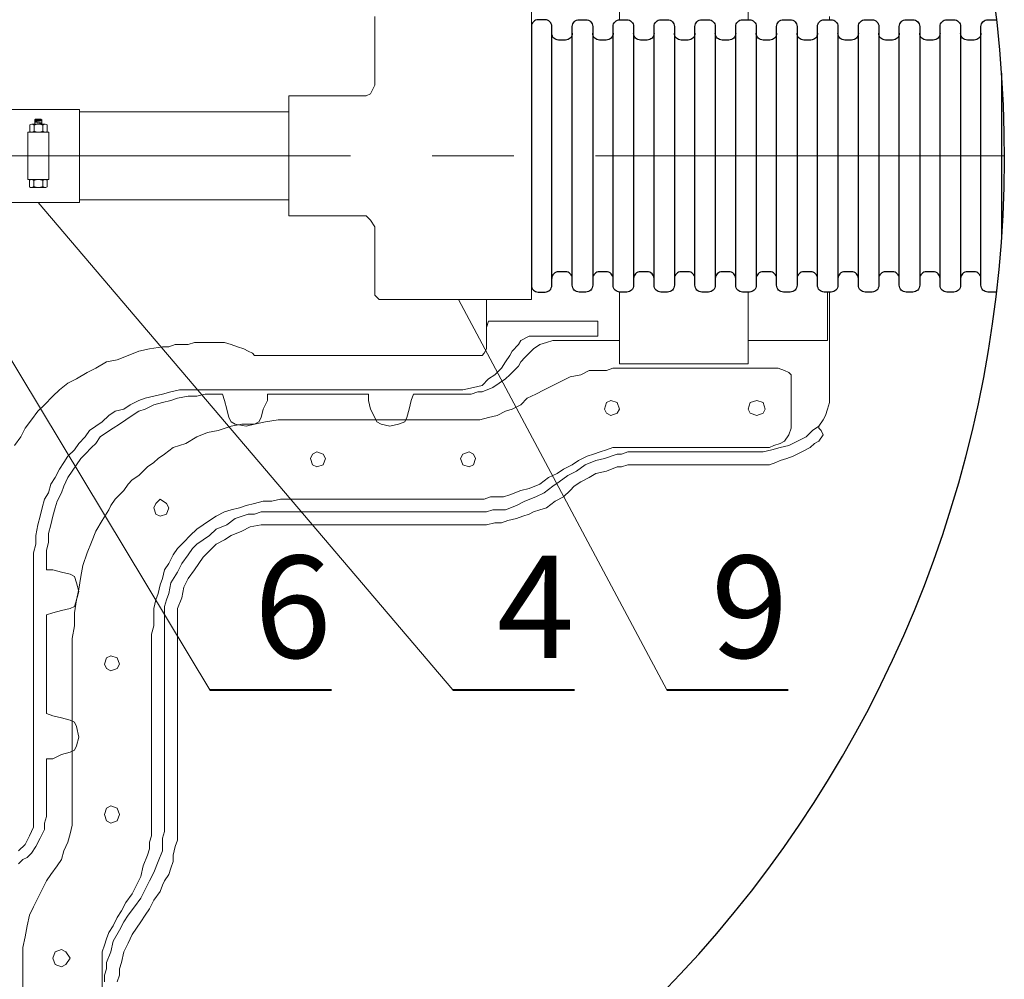
# Model space of a CAD drawing. Units: millimetres. Extents: x 541540 to 552040, y -4111 to 11543.
# Drawn here: x 546517 to 547240, y 886 to 1591 of the extents above; entities that cross this region are included whole.
import ezdxf
from ezdxf.enums import TextEntityAlignment as Align

# ---------------------------------------------------------------- set-up
doc = ezdxf.new("R2010")
doc.units = ezdxf.units.MM
doc.linetypes.add('CENTERx1', pattern=[16, 10, -2, 2, -2])
for name, color, linetype, lineweight in [('Images', 250, 'Continuous', 100), ('P', 250, 'Continuous', 100), ('tc_Axis(Оси)', 1, 'CENTERx1', 13), ('tc_Dim(размер)', 5, 'Continuous', 35)]:
    doc.layers.add(name, color=color, linetype=linetype, lineweight=lineweight)
doc.layers.add('tc_WaterPipe(водоводы)', color=74, linetype='Continuous')
doc.styles.get("Standard").update_dxf_attribs({"font": 'isocpeui.ttf'})
doc.styles.add('Times(Таймс)', font='times.ttf')

# ---------------------------------------------------------------- blocks, each defined once
blk = doc.blocks.new('A$C3EC37BF2')
at = {"layer": 'Images', "linetype": 'Continuous', "lineweight": 15}
for points in [[(2.99, 25.7), (10.16, 25.7)], [(35.38, 16.55), (35.38, 21.1)], [(36.91, 21.51), (45.81, 21.51)], [(47.34, 16.55), (47.34, 21.1)], [(35.26, -21.1), (35.26, -16.55)], [(47.21, -21.1), (47.21, -16.55)], [(2.99, -25.7), (10.16, -25.7)], [(36.78, -21.51), (45.69, -21.51)]]:
    blk.add_lwpolyline(points, dxfattribs=at)
for centre, radius, start, end in [((28.64, 37.04), 28.05, 181.20129, 203.85632), ((-15.49, 37.04), 28.05, 336.14368, 358.79871), ((139.92, 0), 139.32, 169.37091, 190.62909), ((-126.77, 0), 139.32, 349.37091, 10.62909), ((36.76, 19.05), 2.47, 49.17314, 123.85226), ((41.36, 13.74), 7.77, 67.38014, 112.61986), ((45.96, 19.05), 2.47, 56.14774, 130.82686), ((36.76, 18.6), 2.47, 236.14774, 310.82686), ((41.36, 23.9), 7.77, 247.38014, 292.61986), ((45.96, 18.6), 2.47, 229.17314, 303.85226), ((36.63, -18.6), 2.47, 49.17314, 123.85226), ((41.24, -23.9), 7.77, 67.38014, 112.61986), ((45.84, -18.6), 2.47, 56.14774, 130.82686), ((28.51, -37), 27.92, 156.11619, 180.10649), ((-15.37, -37), 27.92, 359.89351, 23.88381), ((36.63, -19.05), 2.47, 236.14774, 310.82686), ((41.24, -13.75), 7.77, 247.38014, 292.61986), ((45.84, -19.05), 2.47, 229.17314, 303.85226)]:
    blk.add_arc(centre, radius, start, end, dxfattribs=at)
at = {"layer": 'P', "color": 0, "linetype": 'Continuous', "lineweight": 15}
for points in [[(0, -28.09), (0, -37.05), (13.15, -37.05), (13.15, 36.45), (0, 36.45), (0, 24.5)], [(13.15, -31.67), (13.15, 31.67), (69.32, 31.67), (69.32, -31.67), (13.15, -31.67)], [(0, -28.09), (0, 24.5)], [(38.37, 16.73), (38.37, 20.92)], [(39.44, 25.1), (43.03, 25.1), (43.63, 24.5), (43.63, 21.51), (38.84, 21.51), (38.84, 24.5), (39.44, 25.1)], [(38.84, 24.5), (43.63, 24.5)], [(38.84, 23.9), (43.63, 23.9)], [(38.84, 23.31), (43.63, 22.71)], [(38.84, 22.71), (43.63, 22.11)], [(38.84, 21.51), (43.63, 21.51)], [(44.35, 16.73), (44.35, 20.92)], [(13.15, 0), (69.32, 0)], [(38.25, -20.92), (38.25, -16.73)], [(44.22, -20.92), (44.22, -16.73)]]:
    blk.add_lwpolyline(points, dxfattribs=at)
blk.add_lwpolyline([(48.41, 16.14), (48.41, -16.14), (34.06, -16.14), (34.06, 16.14)], close=True, dxfattribs=at)
blk = doc.blocks.new('*U22')
at = {"linetype": 'Continuous', "lineweight": 13}
blk.add_line((-3.57, 0), (-15.739, 14.311), dxfattribs=at)
at = {"linetype": 'Continuous', "lineweight": 40}
blk.add_line((-3.57, 0), (0, 0), dxfattribs=at)
at = {"style": 'Times(Таймс)', "width": 0.7}
blk.add_attdef('POZ', text='', height=3, dxfattribs=at).set_placement((0, 0), align=Align.BOTTOM_RIGHT)
blk = doc.blocks.new('*U24')
at = {"linetype": 'Continuous', "lineweight": 13}
blk.add_line((-3.57, 0), (-11.545, 13.241), dxfattribs=at)
at = {"linetype": 'Continuous', "lineweight": 40}
blk.add_line((-3.57, 0), (0, 0), dxfattribs=at)
at = {"style": 'Times(Таймс)', "width": 0.7}
blk.add_attdef('POZ', text='', height=3, dxfattribs=at).set_placement((0, 0), align=Align.BOTTOM_RIGHT)
blk = doc.blocks.new('*U23')
at = {"linetype": 'Continuous', "lineweight": 13}
blk.add_line((-3.57, 0), (-9.684, 11.457), dxfattribs=at)
at = {"linetype": 'Continuous', "lineweight": 40}
blk.add_line((-3.57, 0), (0, 0), dxfattribs=at)
at = {"style": 'Times(Таймс)', "width": 0.7}
blk.add_attdef('POZ', text='', height=3, dxfattribs=at).set_placement((0, 0), align=Align.BOTTOM_RIGHT)

msp = doc.modelspace()

# ---------------------------------------------------------------- linework, layer by layer
at = {"layer": 'P', "color": 0, "linetype": 'Continuous', "lineweight": 15}
for points in [[(546957.04, 1590.62), (546957.04, 1643.4)], [(547051.53, 1590.64), (547051.53, 1643.4)], [(546777.51, 1593), (546777.51, 1588.28), (546777.51, 1585.13), (546777.51, 1583.55), (546777.51, 1577.26), (546777.51, 1570.96), (546777.51, 1564.66), (546777.51, 1556.78), (546777.51, 1550.48), (546777.51, 1545.76), (546777.51, 1542.61), (546774.36, 1536.31), (546771.21, 1534.74), (546768.06, 1534.74), (546763.34, 1534.74), (546757.04, 1534.74), (546752.32, 1534.74), (546747.59, 1534.74), (546742.87, 1534.74), (546738.14, 1534.74), (546733.42, 1534.74), (546730.27, 1534.74), (546725.54, 1534.74), (546722.4, 1534.74), (546717.67, 1534.74), (546714.52, 1534.74), (546714.52, 1446.55), (546717.67, 1446.55), (546722.4, 1446.55), (546725.54, 1446.55), (546730.27, 1446.55), (546733.42, 1446.55), (546738.14, 1446.55), (546742.87, 1446.55), (546747.59, 1446.55), (546752.32, 1446.55), (546757.04, 1446.55), (546763.34, 1446.55), (546768.06, 1446.55), (546771.21, 1446.55), (546774.36, 1443.4), (546777.51, 1438.67), (546777.51, 1435.52), (546777.51, 1430.8), (546777.51, 1424.5), (546777.51, 1416.63), (546777.51, 1410.33), (546777.51, 1402.45), (546777.51, 1397.73), (546777.51, 1394.58), (546777.51, 1391.43), (546777.51, 1388.28), (546780.66, 1385.13), (546786.96, 1385.13), (546790.11, 1385.13), (546794.84, 1385.13), (546799.56, 1385.13), (546807.43, 1385.13), (546815.31, 1385.13), (546820.03, 1385.13), (546824.76, 1385.13), (546829.48, 1385.13), (546834.21, 1385.13), (546838.93, 1385.13), (546843.65, 1385.13), (546848.38, 1385.13), (546853.1, 1385.13), (546857.83, 1385.13), (546862.55, 1385.13), (546870.43, 1385.13), (546878.3, 1385.13), (546883.02, 1385.13), (546889.32, 1385.13), (546890.9, 1385.13), (546892.47, 1385.13), (546892.47, 1596.15)], [(547111.37, 1590.64), (547111.37, 1593)], [(546714.52, 1458.36), (546560.83, 1458.36), (546560.83, 1522.92), (546714.52, 1522.92), (546714.52, 1458.36)], [(546516.1, 970.96), (546517.67, 972.53), (546519.25, 974.11), (546522.4, 975.68), (546525.54, 978.83), (546528.69, 983.55), (546531.84, 989.85), (546534.99, 996.15), (546534.99, 1000.88), (546536.57, 1005.6), (546536.57, 1010.33), (546536.57, 1015.05), (546536.57, 1021.35), (546536.57, 1029.22), (546536.57, 1033.95), (546536.57, 1038.67), (546536.57, 1043.4), (546536.57, 1048.12), (546541.29, 1048.12), (546547.59, 1051.27), (546553.89, 1052.85), (546557.04, 1054.42), (546558.62, 1057.57), (546560.19, 1063.87), (546558.62, 1071.74), (546557.04, 1074.89), (546553.89, 1076.47), (546547.59, 1078.04), (546541.29, 1079.62), (546536.57, 1081.19), (546536.57, 1090.64), (546536.57, 1095.37), (546536.57, 1100.09), (546536.57, 1109.54), (546536.57, 1114.26), (546536.57, 1118.99), (546536.57, 1128.44), (546536.57, 1136.31), (546536.57, 1145.76), (546536.57, 1153.63), (546541.29, 1155.21), (546547.59, 1156.78), (546553.89, 1158.36), (546557.04, 1159.93), (546558.62, 1164.66), (546560.19, 1170.96), (546558.62, 1177.26), (546557.04, 1181.98), (546553.89, 1183.55), (546547.59, 1185.13), (546541.29, 1186.7), (546536.57, 1186.7), (546536.57, 1193), (546536.57, 1200.88), (546538.14, 1207.18), (546538.14, 1213.48), (546539.72, 1219.78), (546541.29, 1226.07), (546542.87, 1232.37), (546544.44, 1237.1), (546547.59, 1243.4), (546549.17, 1248.12), (546552.32, 1254.42), (546555.47, 1259.15), (546558.62, 1263.87), (546561.77, 1268.59), (546564.91, 1271.74), (546569.64, 1276.47), (546572.79, 1279.62), (546575.94, 1284.34), (546580.66, 1287.49), (546585.39, 1290.64), (546590.11, 1293.79), (546594.84, 1296.94), (546599.56, 1300.09), (546604.28, 1303.24), (546609.01, 1304.81), (546615.31, 1307.96), (546621.61, 1309.54), (546627.91, 1311.11), (546632.63, 1312.69), (546640.51, 1314.26), (546646.8, 1314.26), (546653.1, 1315.84), (546659.4, 1315.84), (546665.7, 1315.84), (546667.28, 1311.11), (546668.85, 1304.81), (546670.43, 1298.52), (546672, 1295.37), (546675.15, 1293.79), (546683.02, 1292.22), (546689.32, 1293.79), (546692.47, 1295.37), (546694.05, 1298.52), (546695.62, 1304.81), (546698.77, 1311.11), (546698.77, 1315.84), (546708.22, 1315.84), (546716.1, 1315.84), (546725.54, 1315.84), (546730.27, 1315.84), (546734.99, 1315.84), (546739.72, 1315.84), (546744.44, 1315.84), (546749.17, 1315.84), (546753.89, 1315.84), (546758.62, 1315.84), (546763.34, 1315.84), (546772.79, 1315.84), (546772.79, 1311.11), (546774.36, 1304.81), (546777.51, 1298.52), (546779.09, 1295.37), (546782.24, 1293.79), (546788.54, 1292.22), (546794.84, 1293.79), (546799.56, 1295.37), (546801.14, 1298.52), (546802.71, 1304.81), (546804.28, 1311.11), (546805.86, 1315.84), (546810.58, 1315.84), (546815.31, 1315.84), (546820.03, 1315.84), (546824.76, 1315.84), (546832.63, 1315.84), (546838.93, 1315.84), (546843.65, 1315.84), (546848.38, 1315.84), (546853.1, 1317.41), (546856.25, 1317.41), (546864.13, 1320.56), (546868.85, 1323.71), (546873.58, 1326.86), (546876.73, 1330.01), (546879.88, 1333.16), (546881.45, 1334.74), (546883.02, 1336.31), (546884.6, 1339.46), (546887.75, 1342.61), (546890.9, 1345.76), (546894.05, 1348.91), (546898.77, 1352.06), (546903.5, 1353.63), (546908.22, 1355.21), (546909.8, 1355.21), (546912.95, 1355.21), (546917.67, 1355.21), (546923.97, 1355.21), (546930.27, 1355.21), (546938.14, 1355.21), (546942.87, 1355.21), (546947.59, 1355.21), (546952.32, 1355.21), (546957.04, 1355.21), (546957.04, 1337.89), (547051.53, 1337.89), (547051.53, 1355.21), (547057.83, 1355.21), (547064.13, 1355.21), (547068.85, 1355.21), (547075.15, 1355.21), (547079.88, 1355.21), (547084.6, 1355.21), (547089.32, 1355.21), (547094.05, 1355.21), (547100.35, 1355.21), (547106.65, 1355.21), (547109.8, 1355.21), (547109.8, 1355.21), (547109.8, 1390.64)], [(546588.54, 884.34), (546590.11, 889.07), (546590.11, 893.79), (546591.69, 898.52), (546593.26, 906.39), (546596.41, 912.69), (546599.56, 918.99), (546602.71, 923.71), (546605.86, 928.44), (546609.01, 933.16), (546612.16, 937.89), (546615.31, 944.18), (546620.03, 950.48), (546621.61, 955.21), (546623.18, 958.36), (546626.33, 963.08), (546627.91, 967.81), (546629.48, 972.53), (546629.48, 977.26), (546631.06, 983.55), (546632.63, 988.28), (546632.63, 994.58), (546632.63, 999.3), (546632.63, 1005.6), (546632.63, 1013.48), (546632.63, 1018.2), (546632.63, 1022.92), (546632.63, 1027.65), (546632.63, 1032.37), (546632.63, 1037.1), (546632.63, 1041.82), (546632.63, 1048.12), (546632.63, 1052.85), (546632.63, 1057.57), (546632.63, 1063.87), (546632.63, 1070.17), (546632.63, 1074.89), (546632.63, 1081.19), (546632.63, 1085.92), (546632.63, 1092.22), (546632.63, 1096.94), (546632.63, 1103.24), (546632.63, 1107.96), (546632.63, 1112.69), (546632.63, 1118.99), (546632.63, 1123.71), (546632.63, 1128.44), (546632.63, 1131.59), (546632.63, 1136.31), (546632.63, 1144.18), (546632.63, 1150.48), (546632.63, 1158.36), (546635.78, 1166.23), (546637.36, 1174.11), (546640.51, 1180.4), (546645.23, 1186.7), (546648.38, 1191.43), (546651.53, 1196.15), (546654.68, 1199.3), (546657.83, 1202.45), (546660.98, 1205.6), (546667.28, 1208.75), (546672, 1211.9), (546679.88, 1215.05), (546686.17, 1218.2), (546694.05, 1219.78), (546703.5, 1219.78), (546709.8, 1219.78), (546717.67, 1219.78), (546720.82, 1219.78), (546725.54, 1219.78), (546730.27, 1219.78), (546734.99, 1219.78), (546739.72, 1219.78), (546746.02, 1219.78), (546750.74, 1219.78), (546755.47, 1219.78), (546761.77, 1219.78), (546766.49, 1219.78), (546772.79, 1219.78), (546779.09, 1219.78), (546783.81, 1219.78), (546790.11, 1219.78), (546794.84, 1219.78), (546801.14, 1219.78), (546805.86, 1219.78), (546810.58, 1219.78), (546816.88, 1219.78), (546821.61, 1219.78), (546826.33, 1219.78), (546831.06, 1219.78), (546835.78, 1219.78), (546838.93, 1219.78), (546846.8, 1219.78), (546853.1, 1219.78), (546859.4, 1219.78), (546865.7, 1221.35), (546870.43, 1221.35), (546875.15, 1222.92), (546881.45, 1224.5), (546886.17, 1226.07), (546890.9, 1227.65), (546894.05, 1229.22), (546898.77, 1230.8), (546903.5, 1232.37), (546909.8, 1237.1), (546916.1, 1240.25), (546920.82, 1244.97), (546923.97, 1248.12), (546928.69, 1251.27), (546934.99, 1254.42), (546939.72, 1257.57), (546947.59, 1259.15), (546955.47, 1262.29), (546958.62, 1262.29), (546963.34, 1263.87), (546969.64, 1263.87), (546974.36, 1263.87), (546980.66, 1263.87), (546986.96, 1263.87), (546993.26, 1263.87), (546999.56, 1263.87), (547004.28, 1263.87), (547009.01, 1263.87), (547013.73, 1263.87), (547018.46, 1263.87), (547027.91, 1263.87), (547037.36, 1263.87), (547042.08, 1263.87), (547046.8, 1263.87), (547051.53, 1263.87), (547056.25, 1263.87), (547062.55, 1263.87), (547067.28, 1263.87), (547072, 1265.44), (547075.15, 1267.02), (547079.88, 1268.59), (547084.6, 1270.17), (547090.9, 1273.32), (547097.2, 1276.47), (547100.35, 1279.62), (547103.5, 1281.19), (547103.5, 1281.19), (547106.65, 1285.92), (547105.07, 1289.07), (547103.5, 1290.64), (547103.5, 1292.22), (547106.65, 1296.94), (547108.22, 1300.09), (547109.8, 1304.81), (547111.37, 1309.54), (547111.37, 1315.84), (547111.37, 1317.41), (547111.37, 1322.14), (547111.37, 1326.86), (547111.37, 1334.74), (547111.37, 1342.61), (547111.37, 1345.76), (547111.37, 1350.48), (547111.37, 1356.78), (547111.37, 1361.51), (547111.37, 1366.23), (547111.37, 1372.53), (547111.37, 1378.83), (547111.37, 1385.13), (547111.37, 1390.64)], [(546957.04, 1337.89), (546957.04, 1390.66)], [(547051.53, 1337.89), (547051.53, 1390.64)], [(546859.4, 1385.13), (546859.4, 1356.78)], [(546660.98, 1353.63), (546667.28, 1353.63), (546672, 1352.06), (546676.73, 1350.48), (546681.45, 1348.91), (546684.6, 1347.33), (546687.75, 1345.76), (546689.32, 1344.18), (546851.53, 1344.18), (546856.25, 1344.18), (546857.83, 1345.76), (546859.4, 1348.91), (546859.4, 1352.06), (546859.4, 1364.66), (546860.98, 1369.38), (546864.13, 1369.38), (546941.29, 1369.38), (546941.29, 1358.36), (546939.72, 1358.36), (546934.99, 1358.36), (546928.69, 1358.36), (546920.82, 1358.36), (546912.95, 1358.36), (546905.07, 1358.36), (546897.2, 1358.36), (546890.9, 1358.36), (546884.6, 1355.21), (546883.02, 1352.06), (546878.3, 1347.33), (546876.73, 1344.18), (546873.58, 1339.46), (546870.43, 1334.74), (546865.7, 1330.01), (546860.98, 1326.86), (546856.25, 1322.14), (546849.95, 1320.56), (546842.08, 1318.99), (546837.36, 1318.99), (546832.63, 1318.99), (546824.76, 1318.99), (546821.61, 1318.99), (546816.88, 1318.99), (546812.16, 1318.99), (546807.43, 1318.99), (546802.71, 1318.99), (546796.41, 1318.99), (546791.69, 1318.99), (546785.39, 1318.99), (546779.09, 1318.99), (546772.79, 1318.99), (546766.49, 1318.99), (546760.19, 1318.99), (546753.89, 1318.99), (546746.02, 1318.99), (546739.72, 1318.99), (546731.84, 1318.99), (546725.54, 1318.99), (546717.67, 1318.99), (546709.8, 1318.99), (546701.92, 1318.99), (546694.05, 1318.99), (546687.75, 1318.99), (546679.88, 1318.99), (546672, 1318.99), (546664.13, 1318.99), (546656.25, 1318.99), (546648.38, 1318.99), (546642.08, 1318.99), (546634.21, 1318.99), (546627.91, 1317.41), (546621.61, 1315.84), (546615.31, 1314.26), (546609.01, 1312.69), (546604.28, 1311.11), (546597.99, 1307.96), (546593.26, 1304.81), (546586.96, 1303.24), (546582.24, 1300.09), (546577.51, 1295.37), (546572.79, 1292.22), (546568.06, 1289.07), (546564.91, 1284.34), (546560.19, 1279.62), (546557.04, 1274.89), (546552.32, 1270.17), (546549.17, 1265.44), (546546.02, 1260.72), (546542.87, 1254.42), (546539.72, 1249.7), (546538.14, 1243.4), (546534.99, 1238.67), (546533.42, 1232.37), (546531.84, 1226.07), (546530.27, 1219.78), (546528.69, 1211.9), (546528.69, 1205.6), (546527.12, 1199.3), (546527.12, 1191.43), (546527.12, 1183.55), (546527.12, 1175.68), (546527.12, 1167.81), (546527.12, 1159.93), (546527.12, 1152.06), (546527.12, 1144.18), (546527.12, 1137.89), (546527.12, 1130.01), (546527.12, 1122.14), (546527.12, 1115.84), (546527.12, 1107.96), (546527.12, 1101.66), (546527.12, 1093.79), (546527.12, 1087.49), (546527.12, 1081.19), (546527.12, 1074.89), (546527.12, 1068.59), (546527.12, 1062.29), (546527.12, 1056), (546527.12, 1051.27), (546527.12, 1044.97), (546527.12, 1040.25), (546527.12, 1035.52), (546527.12, 1030.8), (546527.12, 1026.07), (546527.12, 1022.92), (546527.12, 1015.05), (546527.12, 1008.75), (546527.12, 1004.03), (546527.12, 997.73), (546523.97, 991.43), (546520.82, 985.13), (546516.1, 980.4)], [(546512.95, 1278.04), (546517.67, 1284.34), (546520.82, 1290.64), (546525.54, 1296.94), (546530.27, 1303.24), (546534.99, 1307.96), (546541.29, 1314.26), (546546.02, 1318.99), (546552.32, 1323.71), (546558.62, 1326.86), (546566.49, 1331.59), (546572.79, 1334.74), (546580.66, 1339.46), (546588.54, 1341.03), (546596.41, 1344.18), (546604.28, 1347.33), (546612.16, 1348.91), (546621.61, 1350.48), (546626.33, 1350.48), (546631.06, 1352.06), (546635.78, 1352.06), (546640.51, 1352.06), (546645.23, 1353.63), (546651.53, 1353.63), (546656.25, 1353.63), (546660.98, 1353.63)], [(547057.83, 1276.47), (547062.55, 1276.47), (547067.28, 1276.47), (547070.43, 1278.04), (547075.15, 1279.62), (547078.3, 1281.19), (547081.45, 1285.92), (547083.02, 1290.64), (547083.02, 1295.37), (547083.02, 1326.86), (547083.02, 1330.01), (547081.45, 1331.59), (547078.3, 1333.16), (547073.58, 1334.74), (546952.32, 1334.74), (546947.59, 1333.16), (546944.44, 1333.16), (546934.99, 1333.16), (546928.69, 1330.01), (546920.82, 1328.44), (546914.52, 1325.29), (546908.22, 1322.14), (546901.92, 1318.99), (546895.62, 1315.84), (546889.32, 1312.69), (546884.6, 1307.96), (546878.3, 1304.81), (546873.58, 1303.24), (546867.28, 1300.09), (546860.98, 1298.52), (546854.68, 1296.94), (546848.38, 1296.94), (546734.99, 1296.94), (546730.27, 1296.94), (546725.54, 1296.94), (546720.82, 1296.94), (546716.1, 1296.94), (546706.65, 1296.94), (546697.2, 1295.37), (546689.32, 1293.79), (546679.88, 1293.79), (546672, 1292.22), (546662.55, 1289.07), (546654.68, 1287.49), (546646.8, 1284.34), (546638.93, 1279.62), (546629.48, 1276.47), (546623.18, 1271.74), (546618.46, 1268.59), (546615.31, 1265.44), (546610.58, 1262.29), (546607.43, 1259.15), (546604.28, 1256), (546599.56, 1252.85), (546596.41, 1249.7), (546593.26, 1244.97), (546590.11, 1241.82), (546586.96, 1238.67), (546583.81, 1233.95), (546582.24, 1230.8), (546577.51, 1222.92), (546572.79, 1215.05), (546569.64, 1207.18), (546566.49, 1199.3), (546563.34, 1189.85), (546561.77, 1181.98), (546560.19, 1172.53), (546558.62, 1164.66), (546557.04, 1155.21), (546557.04, 1145.76), (546555.47, 1136.31), (546555.47, 1131.59), (546555.47, 1126.86), (546555.47, 1122.14), (546555.47, 1117.41), (546555.47, 1005.6), (546555.47, 999.3), (546553.89, 993), (546552.32, 986.7), (546549.17, 980.4), (546547.59, 974.11), (546544.44, 969.38), (546539.72, 963.08), (546536.57, 958.36), (546533.42, 952.06), (546530.27, 945.76), (546527.12, 939.46), (546523.97, 933.16), (546522.4, 925.29), (546520.82, 917.41), (546519.25, 909.54), (546519.25, 904.81), (546519.25, 900.09), (546519.25, 780.4)], [(546950.74, 1300.09), (546947.59, 1301.66), (546946.02, 1304.81), (546947.59, 1309.54), (546950.74, 1311.11), (546955.47, 1309.54), (546957.04, 1304.81), (546955.47, 1301.66), (546950.74, 1300.09)], [(547057.83, 1300.09), (547053.1, 1301.66), (547051.53, 1304.81), (547053.1, 1309.54), (547057.83, 1311.11), (547062.55, 1309.54), (547064.13, 1304.81), (547062.55, 1301.66), (547057.83, 1300.09)], [(546579.09, 884.34), (546579.09, 889.07), (546580.66, 893.79), (546580.66, 898.52), (546583.81, 906.39), (546585.39, 914.26), (546590.11, 922.14), (546593.26, 928.44), (546596.41, 933.16), (546601.14, 939.46), (546605.86, 945.76), (546609.01, 952.06), (546612.16, 958.36), (546615.31, 964.66), (546618.46, 972.53), (546621.61, 980.4), (546621.61, 985.13), (546621.61, 989.85), (546623.18, 994.58), (546623.18, 999.3), (546623.18, 1150.48), (546623.18, 1155.21), (546623.18, 1159.93), (546624.76, 1164.66), (546626.33, 1169.38), (546627.91, 1177.26), (546632.63, 1185.13), (546635.78, 1191.43), (546640.51, 1197.73), (546643.65, 1202.45), (546646.8, 1205.6), (546651.53, 1208.75), (546656.25, 1211.9), (546660.98, 1216.63), (546668.85, 1219.78), (546675.15, 1224.5), (546684.6, 1227.65), (546689.32, 1227.65), (546694.05, 1229.22), (546698.77, 1229.22), (546703.5, 1229.22), (546853.1, 1229.22), (546859.4, 1229.22), (546864.13, 1230.8), (546868.85, 1230.8), (546873.58, 1230.8), (546881.45, 1233.95), (546887.75, 1237.1), (546895.62, 1240.25), (546901.92, 1243.4), (546908.22, 1248.12), (546912.95, 1251.27), (546919.25, 1256), (546925.54, 1259.15), (546931.84, 1263.87), (546939.72, 1267.02), (546946.02, 1268.59), (546955.47, 1271.74), (546958.62, 1271.74), (546963.34, 1273.32), (546969.64, 1273.32), (546974.36, 1273.32), (547056.25, 1273.32), (547062.55, 1273.32), (547068.85, 1274.89), (547075.15, 1276.47), (547081.45, 1278.04), (547087.75, 1281.19), (547094.05, 1284.34), (547098.77, 1289.07), (547103.5, 1292.22)], [(546577.51, 800.88), (546577.51, 900.09), (546577.51, 906.39), (546579.09, 911.11), (546580.66, 915.84), (546582.24, 920.56), (546585.39, 925.29), (546588.54, 931.59), (546591.69, 936.31), (546594.84, 942.61), (546599.56, 948.91), (546602.71, 955.21), (546605.86, 961.51), (546607.43, 969.38), (546610.58, 977.26), (546612.16, 981.98), (546612.16, 986.7), (546613.73, 991.43), (546613.73, 996.15), (546613.73, 1000.88), (546613.73, 1005.6), (546613.73, 1117.41), (546613.73, 1125.29), (546613.73, 1131.59), (546613.73, 1139.46), (546615.31, 1145.76), (546615.31, 1152.06), (546615.31, 1158.36), (546616.88, 1164.66), (546618.46, 1169.38), (546620.03, 1175.68), (546621.61, 1180.4), (546623.18, 1186.7), (546626.33, 1191.43), (546629.48, 1197.73), (546632.63, 1202.45), (546637.36, 1207.18), (546642.08, 1211.9), (546646.8, 1216.63), (546651.53, 1219.78), (546656.25, 1222.92), (546660.98, 1226.07), (546667.28, 1229.22), (546672, 1230.8), (546678.3, 1232.37), (546683.02, 1233.95), (546689.32, 1235.52), (546695.62, 1237.1), (546701.92, 1237.1), (546708.22, 1238.67), (546714.52, 1238.67), (546720.82, 1238.67), (546728.69, 1238.67), (546734.99, 1238.67), (546848.38, 1238.67), (546853.1, 1238.67), (546857.83, 1238.67), (546862.55, 1240.25), (546867.28, 1240.25), (546872, 1240.25), (546876.73, 1241.82), (546884.6, 1244.97), (546890.9, 1246.55), (546898.77, 1249.7), (546905.07, 1254.42), (546911.37, 1257.57), (546916.1, 1260.72), (546922.4, 1263.87), (546927.12, 1267.02), (546933.42, 1270.17), (546938.14, 1271.74), (546942.87, 1273.32), (546947.59, 1274.89), (546952.32, 1276.47), (547053.1, 1276.47), (547057.83, 1276.47)], [(546734.99, 1262.29), (546731.84, 1263.87), (546730.27, 1268.59), (546731.84, 1271.74), (546734.99, 1273.32), (546739.72, 1271.74), (546741.29, 1268.59), (546739.72, 1263.87), (546734.99, 1262.29)], [(546846.8, 1262.29), (546842.08, 1263.87), (546840.51, 1268.59), (546842.08, 1271.74), (546846.8, 1273.32), (546849.95, 1271.74), (546851.53, 1268.59), (546849.95, 1263.87), (546846.8, 1262.29)], [(546620.03, 1226.07), (546624.76, 1227.65), (546626.33, 1232.37), (546624.76, 1235.52), (546620.03, 1238.67), (546616.88, 1235.52), (546615.31, 1232.37), (546616.88, 1227.65), (546620.03, 1226.07)], [(546583.81, 1112.69), (546588.54, 1114.26), (546590.11, 1117.41), (546588.54, 1122.14), (546583.81, 1123.71), (546580.66, 1122.14), (546579.09, 1117.41), (546580.66, 1114.26), (546583.81, 1112.69)], [(546583.81, 1000.88), (546588.54, 1002.45), (546590.11, 1007.18), (546588.54, 1011.9), (546583.81, 1013.48), (546580.66, 1011.9), (546579.09, 1007.18), (546580.66, 1002.45), (546583.81, 1000.88)], [(546547.59, 895.37), (546550.74, 896.94), (546553.89, 901.66), (546550.74, 906.39), (546547.59, 907.96), (546542.87, 906.39), (546541.29, 901.66), (546542.87, 896.94), (546547.59, 895.37)]]:
    msp.add_lwpolyline(points, dxfattribs=at)
at = {"layer": 'tc_Axis(Оси)', "ltscale": 30}
msp.add_line((547239.58, 1490.64), (546363.34, 1490.64), dxfattribs=at)
at = {"layer": 'tc_WaterPipe(водоводы)', "color": 0}
msp.add_lwpolyline([(545606.75, 1045.74, 10.905595), (545497.62, 1345.49), (543967.98, -38.93), (545520.62, 1245.02, 0.020592), (545543.68, 1176.59), (544268.38, -338.14)], format="xyb", close=True, dxfattribs=at)
at = {"layer": 'tc_WaterPipe(водоводы)'}
for points in [[(546892.47, 1395.64, 0.414214), (546897.47, 1390.64), (546902.47, 1390.64, 0.414214), (546907.47, 1395.64), (546907.47, 1585.64, 0.414214), (546902.47, 1590.64), (546897.47, 1590.64, 0.414214), (546892.47, 1585.64), (546892.47, 1580.64), (546892.47, 1400.64)], [(546932.47, 1390.64), (546927.47, 1390.64, -0.414214), (546922.47, 1395.64), (546922.47, 1400.64), (546922.47, 1580.64), (546922.47, 1585.64, -0.414214), (546927.47, 1590.64), (546932.47, 1590.64, -0.414214), (546937.47, 1585.64), (546937.47, 1395.64, -0.414214)], [(546962.47, 1390.64), (546957.47, 1390.64, -0.414214), (546952.47, 1395.64), (546952.47, 1400.64), (546952.47, 1580.64), (546952.47, 1585.64, -0.414214), (546957.47, 1590.64), (546962.47, 1590.64, -0.414214), (546967.47, 1585.64), (546967.47, 1395.64, -0.414214)], [(546992.47, 1390.64), (546987.47, 1390.64, -0.414214), (546982.47, 1395.64), (546982.47, 1400.64), (546982.47, 1580.64), (546982.47, 1585.64, -0.414214), (546987.47, 1590.64), (546992.47, 1590.64, -0.414214), (546997.47, 1585.64), (546997.47, 1395.64, -0.414214)], [(547022.47, 1390.64), (547017.47, 1390.64, -0.414214), (547012.47, 1395.64), (547012.47, 1400.64), (547012.47, 1580.64), (547012.47, 1585.64, -0.414214), (547017.47, 1590.64), (547022.47, 1590.64, -0.414214), (547027.47, 1585.64), (547027.47, 1395.64, -0.414214)], [(547052.47, 1390.64), (547047.47, 1390.64, -0.414214), (547042.47, 1395.64), (547042.47, 1400.64), (547042.47, 1580.64), (547042.47, 1585.64, -0.414214), (547047.47, 1590.64), (547052.47, 1590.64, -0.414214), (547057.47, 1585.64), (547057.47, 1395.64, -0.414214)], [(547082.47, 1390.64), (547077.47, 1390.64, -0.414214), (547072.47, 1395.64), (547072.47, 1400.64), (547072.47, 1580.64), (547072.47, 1585.64, -0.414214), (547077.47, 1590.64), (547082.47, 1590.64, -0.414214), (547087.47, 1585.64), (547087.47, 1395.64, -0.414214)], [(547112.47, 1390.64), (547107.47, 1390.64, -0.414214), (547102.47, 1395.64), (547102.47, 1400.64), (547102.47, 1580.64), (547102.47, 1585.64, -0.414214), (547107.47, 1590.64), (547112.47, 1590.64, -0.414214), (547117.47, 1585.64), (547117.47, 1395.64, -0.414214)], [(547142.47, 1390.64), (547137.47, 1390.64, -0.414214), (547132.47, 1395.64), (547132.47, 1400.64), (547132.47, 1580.64), (547132.47, 1585.64, -0.414214), (547137.47, 1590.64), (547142.47, 1590.64, -0.414214), (547147.47, 1585.64), (547147.47, 1395.64, -0.414214)], [(547172.47, 1390.64), (547167.47, 1390.64, -0.414214), (547162.47, 1395.64), (547162.47, 1400.64), (547162.47, 1580.64), (547162.47, 1585.64, -0.414214), (547167.47, 1590.64), (547172.47, 1590.64, -0.414214), (547177.47, 1585.64), (547177.47, 1395.64, -0.414214)], [(547202.47, 1390.64), (547197.47, 1390.64, -0.414214), (547192.47, 1395.64), (547192.47, 1400.64), (547192.47, 1580.64), (547192.47, 1585.64, -0.414214), (547197.47, 1590.64), (547202.47, 1590.64, -0.414214), (547207.47, 1585.64), (547207.47, 1395.64, -0.414214)]]:
    msp.add_lwpolyline(points, format="xyb", close=True, dxfattribs=at)
for points in [[(547233.89, 1390.84, -0.071675), (547232.47, 1390.64), (547227.47, 1390.64, -0.414214), (547222.47, 1395.64), (547222.47, 1400.64), (547222.47, 1580.64), (547222.47, 1585.64, -0.414214), (547227.47, 1590.64), (547232.47, 1590.64, -0.071675), (547233.89, 1590.44)], [(546922.47, 1580.64, -0.414214), (546917.47, 1575.64), (546912.47, 1575.64, -0.414214), (546907.47, 1580.64)], [(546952.47, 1580.64, -0.414214), (546947.47, 1575.64), (546942.47, 1575.64, -0.414214), (546937.47, 1580.64)], [(546982.47, 1580.64, -0.414214), (546977.47, 1575.64), (546972.47, 1575.64, -0.414214), (546967.47, 1580.64)], [(547012.47, 1580.64, -0.414214), (547007.47, 1575.64), (547002.47, 1575.64, -0.414214), (546997.47, 1580.64)], [(547042.47, 1580.64, -0.414214), (547037.47, 1575.64), (547032.47, 1575.64, -0.414214), (547027.47, 1580.64)], [(547072.47, 1580.64, -0.414214), (547067.47, 1575.64), (547062.47, 1575.64, -0.414214), (547057.47, 1580.64)], [(547102.47, 1580.64, -0.414214), (547097.47, 1575.64), (547092.47, 1575.64, -0.414214), (547087.47, 1580.64)], [(547132.47, 1580.64, -0.414214), (547127.47, 1575.64), (547122.47, 1575.64, -0.414214), (547117.47, 1580.64)], [(547162.47, 1580.64, -0.414214), (547157.47, 1575.64), (547152.47, 1575.64, -0.414214), (547147.47, 1580.64)], [(547192.47, 1580.64, -0.414214), (547187.47, 1575.64), (547182.47, 1575.64, -0.414214), (547177.47, 1580.64)], [(547222.47, 1580.64, -0.414214), (547217.47, 1575.64), (547212.47, 1575.64, -0.414214), (547207.47, 1580.64)], [(546922.47, 1400.64, 0.414214), (546917.47, 1405.64), (546912.47, 1405.64, 0.414214), (546907.47, 1400.64)], [(546952.47, 1400.64, 0.414214), (546947.47, 1405.64), (546942.47, 1405.64, 0.414214), (546937.47, 1400.64)], [(546982.47, 1400.64, 0.414214), (546977.47, 1405.64), (546972.47, 1405.64, 0.414214), (546967.47, 1400.64)], [(547012.47, 1400.64, 0.414214), (547007.47, 1405.64), (547002.47, 1405.64, 0.414214), (546997.47, 1400.64)], [(547042.47, 1400.64, 0.414214), (547037.47, 1405.64), (547032.47, 1405.64, 0.414214), (547027.47, 1400.64)], [(547072.47, 1400.64, 0.414214), (547067.47, 1405.64), (547062.47, 1405.64, 0.414214), (547057.47, 1400.64)], [(547102.47, 1400.64, 0.414214), (547097.47, 1405.64), (547092.47, 1405.64, 0.414214), (547087.47, 1400.64)], [(547132.47, 1400.64, 0.414214), (547127.47, 1405.64), (547122.47, 1405.64, 0.414214), (547117.47, 1400.64)], [(547162.47, 1400.64, 0.414214), (547157.47, 1405.64), (547152.47, 1405.64, 0.414214), (547147.47, 1400.64)], [(547192.47, 1400.64, 0.414214), (547187.47, 1405.64), (547182.47, 1405.64, 0.414214), (547177.47, 1400.64)], [(547222.47, 1400.64, 0.414214), (547217.47, 1405.64), (547212.47, 1405.64, 0.414214), (547207.47, 1400.64)]]:
    msp.add_lwpolyline(points, format="xyb", dxfattribs=at)
msp.add_lwpolyline([(547237.47, 1551.41), (547237.47, 1429.87)], dxfattribs=at)

# ---------------------------------------------------------------- block references
at = {"layer": 'tc_Dim(размер)', "ltscale": 50}
ref = msp.add_blockref('*U22', (546924, 1098.7), dxfattribs=dict(at, xscale=25, yscale=25, zscale=25))
ref.add_attrib('POZ', '4', dxfattribs={"layer": '0', "height": 75}).set_placement((546924, 1098.7), align=Align.BOTTOM_RIGHT)
ref = msp.add_blockref('*U24', (546745.67, 1098.7), dxfattribs=dict(at, xscale=25, yscale=25, zscale=25))
ref.add_attrib('POZ', '6', dxfattribs={"layer": '0', "height": 75}).set_placement((546745.67, 1098.7), align=Align.BOTTOM_RIGHT)
ref = msp.add_blockref('*U23', (547081.04, 1098.7), dxfattribs=dict(at, xscale=25, yscale=25, zscale=25))
ref.add_attrib('POZ', '9', dxfattribs={"layer": '0', "height": 75}).set_placement((547081.04, 1098.7), align=Align.BOTTOM_RIGHT)
at = {"layer": 'tc_WaterPipe(водоводы)', "color": 0, "xscale": 1.078622243769419, "yscale": 1.078622243769419, "zscale": 1.078622243769419}
msp.add_blockref('A$C3EC37BF2', (546486.05, 1490.64), dxfattribs=at)

doc.saveas('drawing.dxf')
